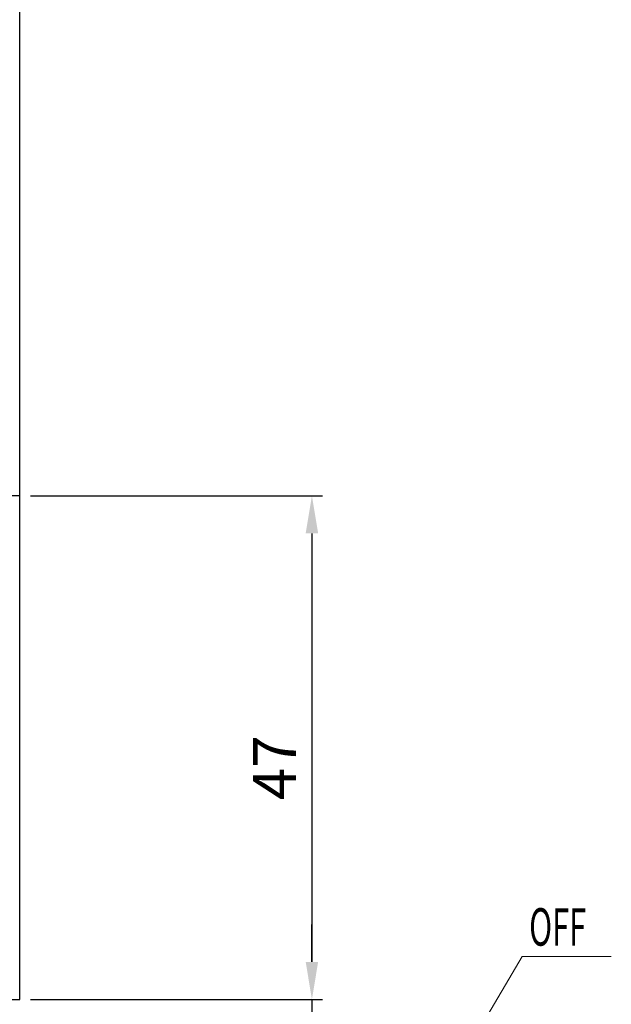
# Model space of a CAD drawing. Units: millimetres. Extents: x 49 to 1238, y 265 to 1106.
# Drawn here: x 254 to 309, y 404 to 495 of the extents above; entities that cross this region are included whole.
import ezdxf

# ---------------------------------------------------------------- set-up
doc = ezdxf.new("R2010")
doc.units = ezdxf.units.MM
doc.linetypes.add('CENTER', pattern=[2, 1.25, -0.25, 0.25, -0.25])
doc.linetypes.add('CENTERLINE', pattern=[30, 12, -1.5, 3, -1.5, 12])
for name, color, linetype in [('02_Bemassung', 4, 'Continuous'), ('06_Beschriftung', 2, 'Continuous'), ('1', 7, 'Continuous'), ('325408_Horizontalprofil', 3, 'Continuous'), ('325418_Seitendichtung', 3, 'Continuous'), ('Bodenschiene', 7, 'Continuous'), ('Fahrflügel', 7, 'Continuous')]:
    doc.layers.add(name, color=color, linetype=linetype)
doc.styles.add('SLDTEXTSTYLE1', font='TXT', dxfattribs={"width": 0.605})
doc.styles.get("Standard").update_dxf_attribs({"font": 'txt.shx', "width": 0.8})
doc.dimstyles.new('Dorma', dxfattribs={"dimtxt": 4, "dimasz": 3.5, "dimexe": 1, "dimexo": 1, "dimgap": 1.5, "dimtad": 1, "dimdec": 1, "dimrnd": 0.5, "dimzin": 9, "dimtxsty": 'Standard', "dimcen": 0.1, "dimclrd": 256, "dimclre": 256, "dimclrt": 256, "dimadec": 1, "dimazin": 2, "dimtp": 0.1, "dimtm": 0.1, "dimtfac": 1, "dimtdec": 1, "dimtmove": 0, "dimatfit": 3, "dimfxl": 0, "dimtolj": 1, "dimtzin": 0, "dimlwe": -1, "dimarcsym": 0})

# ---------------------------------------------------------------- blocks, each defined once
blk = doc.blocks.new('ERWFEWRWFNEW00')
at = {"color": 9, "linetype": 'Continuous', "lineweight": 0}
for p, q in [((-29.79998487234115, 22.83649964267182), (-29.79997742176056, 25.83652062350679)), ((-29.79998487234115, 22.83649964267182), (-29.79997742176056, 25.83652062350679)), ((29.80001632869244, 22.83626122409272), (29.80002377927303, 25.83628220492768)), ((29.80001632869244, 22.83626122409272), (29.80002377927303, 25.83628220492768))]:
    blk.add_line(p, q, dxfattribs=at)
at = {"color": 9, "linetype": 'Continuous', "lineweight": 30}
for p, q in [((-25.79997723177075, 25.83652062350679), (-29.79997742176056, 25.83652062350679)), ((-25.79997723177075, 25.83652062350679), (-14.99997741729021, 25.83652062350679)), ((15.00002284348011, 25.83652062350679), (25.80002312362194, 25.83628220492768)), ((29.80002377927303, 25.83628220492768), (25.80002312362194, 25.83628220492768)), ((-25.79998468235135, 22.83649964267182), (-29.79998487234115, 22.83649964267182)), ((-25.79998468235135, 22.83649964267182), (-14.9999848678708, 22.83649964267182)), ((-14.99998812749982, 22.83649964267182), (-15.00001234188676, 13.83643670016694)), ((-14.9999848678708, 22.83649964267182), (-15.00000908225774, 13.83643670016694)), ((-12.00000859051942, 13.83643670016694), (-11.99998437613248, 22.83649964267182)), ((12.00001303851604, 22.83649964267182), (11.99998696148396, 13.83643670016694)), ((12.00001676380634, 22.83649964267182), (11.99999068677425, 13.83643670016694)), ((14.99998931586742, 13.83643670016694), (15.00001539289951, 22.83649964267182)), ((15.00001539289951, 22.83649964267182), (25.80001567304134, 22.83626122409272)), ((29.80001632869244, 22.83626122409272), (25.80001567304134, 22.83626122409272)), ((-15.00000908225774, 13.83643670016694), (-24.8000091984868, 13.83643670016694)), ((24.79999129474163, 13.83643670016694), (14.99998931586742, 13.83643670016694)), ((-24.80001711472869, 10.83641571933197), (-15.00001699849963, 10.83641571933197)), ((14.99998186528683, 10.83641571933197), (24.79998384416103, 10.83641571933197)), ((-29.80002212524414, 8.836560677828068), (-29.80016834288835, -45.16357855862213)), ((-29.80016834245134, -45.16341717807688), (-29.8000230561297, 8.836483639794217)), ((-26.80016226321458, -43.16348509853912), (-26.80002256482839, 8.836560677828068)), ((26.79997672140598, 8.836322259248966), (26.79983888566494, -43.16372351711822)), ((26.79997299611568, 8.836322259248966), (26.79990221560001, -17.16370062893463)), ((29.79983378946781, -45.16357855862213), (29.79997907578945, 8.836322259248966)), ((24.7998311072588, -45.16357855862213), (-24.80016798898577, -45.16357855862213)), ((-26.80017576739192, -48.16359953945709), (26.79982398450375, -48.16359953945709)), ((-21.50018209312111, -48.16359953945709), (-21.50020362995565, -56.16349654263092)), ((21.4997975975275, -56.16373496121002), (21.499816223979, -48.16359953945709)), ((-25.00020350515842, -56.16349654263092), (-21.50024134851992, -70.16343550747467)), ((-25.00020350515842, -56.16349654263092), (-0.0002012699842453003, -56.16349654263092)), ((-0.0002012699842453003, -56.16349654263092), (4.224819958209991, -56.16349654263092)), ((4.224819958209991, -56.16349654263092), (8.328292414546013, -56.16349654263092)), ((8.328292414546013, -56.16349654263092), (12.19217096269131, -56.16349654263092)), ((12.19217096269131, -56.16349654263092), (15.70529852807522, -56.16349654263092)), ((15.70529852807522, -56.16349654263092), (18.76660425961018, -56.16349654263092)), ((18.76660425961018, -56.16349654263092), (24.99979723989964, -56.16373496121002)), ((21.49976034462452, -70.16367392605378), (24.99979723989964, -56.16373496121002)), ((-25.00024122372269, -70.16343550747467), (-21.50027906708419, -84.16361289089753)), ((-25.00024122372269, -70.16343550747467), (-24.97771532461047, -70.16343550747467)), ((-24.97771532461047, -70.16343550747467), (-24.4391217008233, -70.16343550747467)), ((-24.4391217008233, -70.16343550747467), (-23.19746614620089, -70.16343550747467)), ((-23.19746614620089, -70.16343550747467), (-21.28846860677004, -70.16343550747467)), ((-21.28846860677004, -70.16343550747467), (-18.7670475449413, -70.16343550747467)), ((-18.7670475449413, -70.16343550747467), (-15.70573971793055, -70.16343550747467)), ((-15.70573971793055, -70.16343550747467), (-12.19261261820793, -70.16343550747467)), ((-12.19261261820793, -70.16343550747467), (-8.328734070062637, -70.16343550747467)), ((-8.328734070062637, -70.16343550747467), (-4.225259751081467, -70.16343550747467)), ((-4.225259751081467, -70.16343550747467), (-0.0002385228872299194, -70.16367392605378)), ((-0.0002385228872299194, -70.16367392605378), (24.99975998699665, -70.16367392605378)), ((21.49971936643124, -84.16361289089753), (24.99975998699665, -70.16367392605378)), ((-25.00027894228696, -84.16337447231842), (-21.50031678564846, -98.16355185574128)), ((-25.00027894228696, -84.16337447231842), (-24.97775304317474, -84.16337447231842)), ((-24.97775304317474, -84.16337447231842), (-24.43915941938758, -84.16361289089753)), ((-24.43915941938758, -84.16361289089753), (-23.19750386476516, -84.16361289089753)), ((-23.19750386476516, -84.16361289089753), (-21.28850632533431, -84.16361289089753)), ((-21.28850632533431, -84.16361289089753), (-18.76708526350557, -84.16361289089753)), ((-18.76708526350557, -84.16361289089753), (-15.70577743649482, -84.16361289089753)), ((-15.70577743649482, -84.16361289089753), (-12.19265080243349, -84.16361289089753)), ((-12.19265080243349, -84.16361289089753), (-8.328772254288197, -84.16361289089753)), ((-8.328772254288197, -84.16361289089753), (-4.225297003984451, -84.16361289089753)), ((-4.225297003984451, -84.16361289089753), (-0.0002776384353637695, -84.16361289089753)), ((-0.0002776384353637695, -84.16361289089753), (24.99972273409367, -84.16361289089753)), ((21.49968211352825, -98.16355185574128), (24.99972273409367, -84.16361289089753)), ((-21.50031678564846, -98.16355185574128), (-0.0003148913383483887, -98.16355185574128)), ((-0.0003148913383483887, -98.16355185574128), (21.49968211352825, -98.16355185574128))]:
    blk.add_line(p, q, dxfattribs=at)
at = {"color": 4, "linetype": 'Continuous'}
blk.add_line((25.19889537990093, -49.01713805264068), (25.39889504015446, -49.01713805264068), dxfattribs=at)
at = {"color": 9, "linetype": 'CENTER'}
blk.add_line((-21.50020362995565, -56.16349654263092), (-25.00020350515842, -56.16349654263092), dxfattribs=at)
at = {"color": 9, "linetype": 'Continuous'}
blk.add_line((-15.35162200406193, -98.69355635708405), (-15.15162187814712, -98.69355635708405), dxfattribs=at)
at = {"color": 9, "linetype": 'Continuous', "lineweight": 30}
for centre, radius, start, end in [((-15.00019950947853, 22.83630549216799), 3.000215139628056, 0.00370773559468591, 89.9957408701335), ((14.99984157698282, 22.83645739693032), 2.999824813473828, 89.99653786274033, 179.9991931186525), ((-24.80017632312365, 8.8365909007481), 4.999845802211873, 89.99808483366654, 180.0003463398338), ((-15.00024280413026, 13.83664993202286), 3.000234221188138, 270.0043122332039, 359.995927889459), ((14.99979642770768, 13.8362214622556), 2.999805748655238, 179.9958889925042, 270.003541826222), ((25.12554263870106, 9.138724803368298), 4.699382815421907, 354.0936725199064, 91.52794505343397), ((-24.80000236228488, 8.83639551002296), 2.000020209363485, 90.00042262211069, 179.995268338737), ((24.79996844642938, 8.836407442600724), 2.000008276790481, 359.9975596868287, 89.99955888931783), ((-24.80015557809883, -43.1635718716626), 2.00000668699803, 179.9975141414354, 269.9996444554647), ((24.79981788815894, -43.16355755427355), 2.000021004392154, 270.0003786953419, 359.9952455646512), ((-26.79995400469715, -45.16338520323131), 3.000214344421692, 180.0036925521229, 269.9957649470949), ((26.80000261322857, -45.16376836253141), 2.999831182244018, 269.9965882506669, 0.00362519164753794)]:
    blk.add_arc(centre, radius, start, end, dxfattribs=at)
at = {"layer": '1', "color": 1, "linetype": 'CENTERLINE'}
blk.add_line((0, -46.43792), (0, 33.586775), dxfattribs=at)
at = {"layer": '1', "color": 8, "linetype": 'Continuous'}
for p, q in [((-12, 28.836337), (-59.999999, 28.836337)), ((-59.999999, 28.836337), (-59.999999, 25.836338)), ((59.999999, 28.836337), (12, 28.836337)), ((59.999999, 28.836337), (59.999999, 25.836338)), ((-59.999999, 25.836338), (-12, 25.836338)), ((12, 25.836338), (59.999999, 25.836338)), ((-11, 24.836336), (-11, 10.836338)), ((-8.0000004, 10.836338), (-8.0000004, 24.836336)), ((8.0000004, 24.836336), (8.0000004, 10.836338)), ((11, 10.836338), (11, 24.836336)), ((-12, 9.8363394), (-21.8, 9.8363394)), ((21.8, 9.8363394), (12, 9.8363394)), ((-25.800001, 5.8363387), (-25.800001, -40.163662)), ((-22.8, -40.163662), (-22.8, 5.8363387)), ((-21.8, 6.836337), (-12, 6.836337)), ((12, 6.836337), (21.8, 6.836337)), ((22.8, 5.8363387), (22.8, -40.163662)), ((25.800001, -40.163662), (25.800001, 5.8363387)), ((21.8, -41.163662), (-21.8, -41.163662)), ((-21.8, -44.163662), (21.8, -44.163662))]:
    blk.add_line(p, q, dxfattribs=at)
for centre, radius, start, end in [((-12, 24.836338), 4, 0, 90), ((12, 24.836338), 4, 90, 180), ((-12, 24.836338), 1, 0, 90), ((12, 24.836338), 1, 90, 180), ((-21.8, 5.836338), 4, 90, 180), ((-12, 10.836338), 4, 270, 360), ((-12, 10.836338), 1, 270, 360), ((12, 10.836338), 4, 180, 270), ((12, 10.836338), 1, 180, 270), ((21.8, 5.836338), 4, 0, 90), ((-21.8, 5.836338), 1, 90, 180), ((21.8, 5.836338), 1, 0, 90), ((-21.8, -40.163662), 4, 180, 270), ((-21.8, -40.163662), 1, 180, 270), ((21.8, -40.163662), 1, 270, 360), ((21.8, -40.163662), 4, 270, 360)]:
    blk.add_arc(centre, radius, start, end, dxfattribs=at)
blk = doc.blocks.new('Bodenschiene schnitt')
at = {"color": 40, "linetype": 'Continuous', "lineweight": 30}
for p, q in [((-1088.134404663745, -98.76838268912309), (-1088.634404745701, -99.26834644949906)), ((-1088.634404745701, -99.26834644949906), (-1088.634374943379, -99.26834644949906)), ((-1088.634404745701, -99.26834644949906), (-1088.634404745701, -104.1524702516841)), ((-1088.134374861422, -98.76838268912309), (-1088.634374943379, -99.26834644949906)), ((-1088.634374943379, -99.26834644949906), (-1088.634374943379, -113.218336722021)), ((-1088.134404663745, -98.76838268912309), (-1088.134374861422, -98.76838268912309)), ((-1087.334374823424, -98.76838268912309), (-1088.134374861422, -98.76838268912309)), ((-1087.334374823424, -105.4684215990352), (-1087.334374823424, -98.76838268912309)), ((-1080.234404579553, -98.76838268912309), (-1080.234404579553, -103.5036140886592)), ((-1080.234404579553, -98.76838268912309), (-1080.234374777231, -98.76838268912309)), ((-1080.234374777231, -98.76838268912309), (-1080.234374777231, -105.4684215990352)), ((-1079.434375204894, -98.76838268912309), (-1080.234374777231, -98.76838268912309)), ((-1078.934375122938, -99.26834644949906), (-1079.434375204894, -98.76838268912309)), ((-1078.934375122938, -113.218336722021), (-1078.934375122938, -99.26834644949906)), ((-1086.528785452995, -105.6226784197139), (-1086.528755650672, -105.6226784197139)), ((-1086.007815711948, -104.9670273271846), (-1086.007785909626, -104.9670273271846)), ((-1085.799341016266, -104.8827463594722), (-1085.799370818588, -104.8827463594722)), ((-1085.324179307374, -105.7969624010371), (-1085.509563722464, -105.1050716844844)), ((-1082.059186809513, -105.1050716844844), (-1082.244570293281, -105.7969624010371)), ((-1082.059216611835, -105.1050716844844), (-1082.059186809513, -105.1050716844844)), ((-1081.769408584389, -104.8827463594722), (-1081.769438386711, -104.8827463594722)), ((-1080.234404579553, -105.4684215990352), (-1080.234374777231, -105.4684215990352)), ((-1086.786041428152, -105.768352171545), (-1087.034374867383, -105.768352171545)), ((-1082.244600095603, -105.7969624010371), (-1082.244570293281, -105.7969624010371)), ((-1082.193463966998, -106.0563618150996), (-1082.193434164676, -106.0563618150996)), ((-1080.534375198934, -105.768352171545), (-1080.782708638164, -105.768352171545)), ((-1087.334374823424, -112.4683910814571), (-1087.334374823424, -109.0684229341792)), ((-1087.034374867383, -108.7683731523799), (-1086.786041428152, -108.7683731523799)), ((-1086.528785452995, -108.914046904211), (-1086.528755650672, -108.914046904211)), ((-1085.509563722464, -109.4316536394405), (-1085.324179307374, -108.7397629228877)), ((-1082.244596370313, -108.7397629228877), (-1082.244570293281, -108.7397629228877)), ((-1082.244570293281, -108.7397629228877), (-1082.059186809513, -109.4316536394405)), ((-1082.193459310386, -108.4803635088252), (-1082.193434164676, -108.4803635088252)), ((-1080.782708638164, -108.7683731523799), (-1080.534375198934, -108.7683731523799)), ((-1080.234404579553, -109.0684229341792), (-1080.234374777231, -109.0684229341792)), ((-1080.234374777231, -109.0684229341792), (-1080.234374777231, -112.4683910814571)), ((-1086.007811986658, -109.5698172060298), (-1086.007785909626, -109.5698172060298)), ((-1085.799367093298, -109.6539789644527), (-1085.799341016266, -109.6539789644527)), ((-1082.059211955223, -109.4316536394405), (-1082.059186809513, -109.4316536394405)), ((-1081.769434661421, -109.6539789644527), (-1081.769408584389, -109.6539789644527)), ((-1087.017021068189, -112.7683216539668), (-1087.034374867383, -112.7683216539668)), ((-1086.834070664647, -112.7060944048213), (-1086.834040862325, -112.7060944048213)), ((-1080.534375198934, -112.7683216539668), (-1080.551729463789, -112.7683216539668)), ((-1080.234404579553, -112.4683910814571), (-1080.234374777231, -112.4683910814571)), ((-1088.634374943379, -113.218336722021), (-1089.684375022355, -114.2683321443843)), ((-1082.484404482695, -113.8516956774043), (-1082.469750121984, -113.852053305273)), ((-1082.469750121984, -113.852053305273), (-1082.401426435265, -113.8634973970699)), ((-1082.401426435265, -113.8634973970699), (-1082.401396632943, -113.8634973970699)), ((-1077.884374112639, -114.2683321443843), (-1078.934375122938, -113.218336722021)), ((-1089.684404824677, -114.8565107790279), (-1089.684404824677, -116.7683893648433)), ((-1089.684375022355, -114.2683321443843), (-1089.684375022355, -116.7683893648433)), ((-1084.784404300901, -114.1517454592037), (-1084.784375429902, -114.1517454592037)), ((-1084.784375429902, -114.1517454592037), (-1084.784375429902, -116.4022976366329)), ((-1082.784375102076, -116.4022976366329), (-1082.784375102076, -114.1517454592037)), ((-1077.884374112639, -116.7683893648433), (-1077.884374112639, -114.2683321443843)), ((-1087.334374823424, -117.7684360948848), (-1087.334374823424, -115.2731472460079)), ((-1080.326957554373, -115.0564247576045), (-1080.326928683373, -115.0564247576045)), ((-1080.234404579553, -115.2731472460079), (-1080.234374777231, -115.2731472460079)), ((-1080.234374777231, -115.2731472460079), (-1080.234374777231, -117.7684360948848)), ((-1084.784375429902, -116.4022976366329), (-1085.284374580535, -118.2683998552608)), ((-1084.784404300901, -116.4022976366329), (-1084.784375429902, -116.4022976366329)), ((-1082.28437502012, -118.2683998552608), (-1082.784375102076, -116.4022976366329)), ((-1080.234404579553, -116.5260368791866), (-1080.234404579553, -117.7684360948848)), ((-1089.684375022355, -116.7683893648433), (-1088.634374943379, -116.7683893648433)), ((-1088.634404745701, -116.7683893648433), (-1088.634404745701, -117.7684360948848)), ((-1085.060596392307, -117.4331003633785), (-1085.284400657567, -118.2683998552608)), ((-1078.934375122938, -116.7683893648433), (-1077.884374112639, -116.7683893648433)), ((-1078.934375122938, -117.7684360948848), (-1078.934375122938, -116.7683893648433)), ((-1088.634374943379, -117.7684360948848), (-1087.334374823424, -117.7684360948848)), ((-1085.284374580535, -118.2683998552608), (-1085.284374580535, -141.5683323351192)), ((-1082.28437502012, -141.5683323351192), (-1082.28437502012, -118.2683998552608)), ((-1080.234374777231, -117.7684360948848), (-1078.934375122938, -117.7684360948848)), ((-1085.284404382858, -141.2684017626094), (-1085.284404382858, -141.5683323351192)), ((-1085.884404294941, -141.5683323351192), (-1085.884404294941, -142.7684122530269)), ((-1085.884375423941, -141.5683323351192), (-1085.884375423941, -142.7684122530269)), ((-1085.284374580535, -141.5683323351192), (-1085.884375423941, -141.5683323351192)), ((-1081.684375108036, -141.5683323351192), (-1082.28437502012, -141.5683323351192)), ((-1081.684375108036, -142.7684122530269), (-1081.684375108036, -141.5683323351192)), ((-1085.884404294941, -142.7684122530269), (-1085.884375423941, -142.7684122530269)), ((-1085.884375423941, -142.7684122530269), (-1081.684375108036, -142.7684122530269))]:
    blk.add_line(p, q, dxfattribs=at)
at = {"color": 7, "linetype": 'Continuous', "lineweight": 30}
for p, q in [((-1088.634404745701, -113.218336722021), (-1088.634374943379, -113.218336722021)), ((-1089.684404824677, -114.2683321443843), (-1089.684375022355, -114.2683321443843)), ((-1088.634374943379, -116.7683893648433), (-1088.634374943379, -117.7684360948848)), ((-1088.634404745701, -117.7684360948848), (-1088.634374943379, -117.7684360948848)), ((-1087.084398996833, -118.2683998552608), (-1085.284398794922, -118.2683998552608)), ((-1085.284398794922, -118.2683998552608), (-1085.284374580535, -118.2683998552608)), ((-1080.484398566934, -118.2683998552608), (-1082.28437502012, -118.2683998552608)), ((-1080.234404579553, -117.7684360948848), (-1080.234374777231, -117.7684360948848)), ((-1087.584404201064, -118.7683636156368), (-1087.584404201064, -140.7684380022334)), ((-1087.584399078789, -140.7684380022334), (-1087.584399078789, -118.7683636156368)), ((-1079.984399416301, -118.7683636156368), (-1079.984399416301, -140.7684380022334)), ((-1087.084398996833, -141.2684017626094), (-1085.284398794922, -141.2684017626094)), ((-1080.484398566934, -141.2684017626094), (-1082.28437502012, -141.2684017626094)), ((-1085.884404294941, -141.5683323351192), (-1085.884375423941, -141.5683323351192))]:
    blk.add_line(p, q, dxfattribs=at)
at = {"color": 8, "linetype": 'Continuous', "lineweight": 0}
for p, q in [((-1087.084398996833, -118.2683998552608), (-1087.084398996833, -141.2684017626094)), ((-1080.484398566934, -141.2684017626094), (-1080.484398566934, -118.2683998552608))]:
    blk.add_line(p, q, dxfattribs=at)
at = {"color": 5, "linetype": 'Continuous', "lineweight": 30}
blk.add_line((-1079.834442511949, -131.2690073458003), (-1079.834375456724, -131.2690073458003), dxfattribs=at)
at = {"color": 40, "linetype": 'Continuous', "lineweight": 30}
for centre, radius, start, end in [((-1087.034393133946, -105.4683704782674), 0.2999816938337237, 180.0097639433166, 270.0034888695749), ((-1086.786169042041, -105.4681363017497), 0.3002158858810758, 270.0187560711332, 329.0179203236112), ((-1086.786139239296, -105.4681363021839), 0.300215885294664, 270.0186671195768, 329.0179203530552), ((-1083.787433079516, -107.2661100181589), 3.196229067877567, 134.0023763465065, 149.0574534109911), ((-1083.787403277194, -107.2661100181591), 3.196229067877699, 134.0023763465065, 149.0574534109874), ((-1085.799750221457, -105.1817129427543), 0.2989668240221781, 89.92728895915312, 134.1028427340483), ((-1085.799288655142, -105.1826307652192), 0.2999265703793929, 14.98662555804409, 134.0400481882722), ((-1081.769539782088, -105.1826249395343), 0.2998785972040316, 89.98062706932222, 165.0120729999052), ((-1081.769461876835, -105.1826307652191), 0.2999265703793862, 45.95995181172776, 165.0133744419593), ((-1083.781281013629, -107.2660573840096), 3.196145190625493, 30.94234789734124, 45.99782234515992), ((-1080.782610421011, -105.4681347623435), 0.3002174252674332, 210.9822459589536, 269.9812554902466), ((-1080.534387064007, -105.4683696831353), 0.2999824889459268, 269.9965740377379, 359.9900842146517), ((-1080.534357261684, -105.4683696831353), 0.2999824889459268, 269.9965740377379, 359.9900842146517), ((-1083.784323861788, -107.2683626619624), 2.000050800704086, 142.7002426643167, 217.2997573356843), ((-1085.613826479623, -105.8746026020561), 0.2998724482273024, 322.6903945825655, 15.0054398321798), ((-1081.954957965452, -105.8746044523441), 0.2998680571343543, 164.9939692555235, 217.3098003017558), ((-1081.95492816313, -105.8746044523441), 0.2998680571343543, 164.9939692555235, 217.3098003017558), ((-1083.784422116588, -107.2683626619624), 2.00004717842474, 322.7001636147775, 37.29983638522252), ((-1087.034393131564, -109.0683548514104), 0.2999816995864407, 89.99651158556867, 180.013003644399), ((-1086.786169042041, -109.0685890221752), 0.3002158858810474, 30.9820796763888, 89.98124392886682), ((-1086.786139239296, -109.068589021741), 0.3002158852946071, 30.98207964692869, 89.98133288042324), ((-1083.783299070577, -107.2677727123553), 3.201210794052661, 210.9484127289439, 225.9816106802499), ((-1085.613826479623, -108.6621227218687), 0.2998724482274169, 344.9945601678169, 37.30960541741366), ((-1081.95492816313, -108.6621208715807), 0.2998680571344314, 142.6901996982681, 195.0060307444799), ((-1083.785385017494, -107.2678254980103), 3.201126663866158, 314.0181906315697, 329.0517859592287), ((-1080.782610421011, -109.0685905615812), 0.3002174252673942, 90.0187445097534, 149.0177540410464), ((-1080.534387066166, -109.0683556460032), 0.2999824941594668, 359.9871481549626, 90.00342554977072), ((-1080.534357263844, -109.0683556460032), 0.2999824941594668, 359.9871481549626, 90.00342554977072), ((-1085.799359819996, -109.3540240128212), 0.3000135614827842, 225.994913558497, 345.0038745475986), ((-1081.769390711981, -109.3540240128212), 0.3000135614827364, 194.9961254523879, 314.005086441503), ((-1083.784375033158, -116.6684494795297), 5.000071940247921, 52.41596391422028, 127.5840360857797), ((-1087.034393133946, -112.4683399606893), 0.2999816938337237, 180.0097639433166, 270.0034888695749), ((-1087.016991663606, -112.4683540400728), 0.2999676197371002, 269.9886910933503, 307.5752224792357), ((-1087.016961861283, -112.4683540400728), 0.2999676197371571, 269.9886910933503, 307.5752224792357), ((-1080.551788205444, -112.4683540408398), 0.2999676188786214, 232.4247774936233, 270.0112200408047), ((-1080.534387064007, -112.4683391655572), 0.2999824889459268, 269.9965740377379, 359.9900842146517), ((-1080.534357261684, -112.4683391655572), 0.2999824889459268, 269.9965740377379, 359.9900842146517), ((-1083.784671743967, -118.668128831806), 4.999629302818271, 106.0548188185642, 133.7474802437643), ((-1085.084257800509, -114.15163709644), 0.2998823901855839, 359.9792961195775, 106.0869387798647), ((-1085.084405873532, -114.1516972539059), 0.3000015765037653, 359.9907935146356, 89.99978019010196), ((-1082.484491887372, -114.1516382179423), 0.2998832338790168, 73.91327555293404, 180.0204895476191), ((-1083.784112947805, -118.668139108342), 4.999640383633102, 46.25255740727869, 73.94516576235965), ((-1083.784078788011, -118.6681288318058), 4.999629302818128, 46.25251975623569, 73.9451811814358), ((-1087.034132548685, -115.2732440086014), 0.3002422903322391, 133.767923450174, 179.9815346188831), ((-1080.534651763816, -115.2732461052505), 0.3002472005385697, 0.01886517995810295, 46.23167675099827), ((-1080.534617947972, -115.2732452837517), 0.3002431867478468, 0.0187086645366748, 46.23224974405395)]:
    blk.add_arc(centre, radius, start, end, dxfattribs=at)
at = {"color": 7, "linetype": 'Continuous', "lineweight": 30}
for centre, radius, start, end in [((-1087.084407272747, -118.7683967846674), 0.4999969294165943, 89.99963861725848, 179.996199085719), ((-1087.084396611252, -118.7684023242907), 0.5000024690356564, 90.00027336608605, 179.9955643368898), ((-1080.484395856676, -118.7683962966969), 0.4999964414434842, 0.00374500029163816, 90.00031057495009), ((-1087.084407272747, -140.7684048332028), 0.4999969294165943, 180.0038009142843, 270.0003613827415), ((-1087.084396611252, -140.7683992935795), 0.5000024690356564, 180.0044356631102, 269.999726633914), ((-1080.484395856676, -140.7684053211733), 0.4999964414434842, 269.9996894250499, 359.9962549997116)]:
    blk.add_arc(centre, radius, start, end, dxfattribs=at)
at = {"layer": '1', "xscale": 0.5, "yscale": 0.5, "zscale": 0.5}
blk.add_blockref('ERWFEWRWFNEW00', (-1083.834351727435, -136.6871129032955), dxfattribs=at)
blk = doc.blocks.new('*D60')
at = {"layer": '02_Bemassung', "lineweight": -2}
for p, q in [((281.3319044278647, 407.4778022275978), (281.3319044278647, 410.9778022275978)), ((281.3319044278647, 403.9778022275978), (281.3319044278647, 397.9770450101906)), ((281.3319044278647, 394.4770450101906), (281.3319044278647, 390.9770450101906))]:
    blk.add_line(p, q, dxfattribs=at)
at = {"layer": '02_Bemassung'}
for p, q in [((255.0201196584022, 403.9778022275978), (282.3319044278647, 403.9778022275978)), ((277.933383889279, 397.9770450101906), (282.3319044278647, 397.9770450101906))]:
    blk.add_line(p, q, dxfattribs=at)
for points in [[(280.7485710945314, 407.4778022275978), (281.9152377611981, 407.4778022275978), (281.3319044278647, 403.9778022275978)], [(280.7485710945314, 394.4770450101906), (281.9152377611981, 394.4770450101906), (281.3319044278647, 397.9770450101906)]]:
    blk.add_solid(points, dxfattribs=at)
at = {"layer": 'Defpoints', "color": 0}
for p in [(254.0201196584022, 403.9778022275978), (276.933383889279, 397.9770450101906), (281.3319044278647, 397.9770450101906)]:
    blk.add_point(p, dxfattribs=at)
at = {"layer": '02_Bemassung', "insert": (277.8319044278646, 400.9774236188942), "char_height": 4, "attachment_point": 5, "rotation": 90}
blk.add_mtext('\\A1;6', dxfattribs=at)
blk = doc.blocks.new('*D61')
at = {"layer": '02_Bemassung'}
for p, q in [((255.0201243150151, 450.977733563047), (282.3319044278647, 450.977733563047)), ((269.6760120431334, 403.9778022275978), (282.3319044278647, 403.9778022275978))]:
    blk.add_line(p, q, dxfattribs=at)
at = {"layer": '02_Bemassung', "lineweight": -2}
blk.add_line((281.3319044278647, 447.477733563047), (281.3319044278647, 407.4778022275978), dxfattribs=at)
at = {"layer": '02_Bemassung'}
for points in [[(280.7485710945314, 447.477733563047), (281.915237761198, 447.477733563047), (281.3319044278647, 450.977733563047)], [(280.7485710945314, 407.4778022275978), (281.915237761198, 407.4778022275978), (281.3319044278647, 403.9778022275978)]]:
    blk.add_solid(points, dxfattribs=at)
at = {"layer": 'Defpoints', "color": 0}
for p in [(254.0201243150151, 450.977733563047), (268.6760120431334, 403.9778022275978), (281.3319044278647, 403.9778022275978)]:
    blk.add_point(p, dxfattribs=at)
at = {"layer": '02_Bemassung', "insert": (277.8319044278646, 425.600372532399), "char_height": 4, "attachment_point": 5, "rotation": 90}
blk.add_mtext('\\A1;47', dxfattribs=at)
blk = doc.blocks.new('325408_Horizontalprofil')
at = {"layer": '325408_Horizontalprofil'}
for p, q in [((6.145750000000021, 30), (7.768050000000017, 30)), ((7.768050000000017, 30), (8.400000000000034, 28.90542000000005)), ((10.60001, 28.90542000000005), (11.23196000000002, 30)), ((11.23196000000002, 30), (12.85425000000004, 30)), ((18.76803000000007, 30), (17.14574000000005, 30)), ((19.39998000000008, 28.90542000000005), (18.76803000000007, 30)), ((22.23194000000007, 30), (21.59999000000005, 28.90542000000005)), ((23.85424000000006, 30), (22.23194000000007, 30)), ((16.02784000000008, 27.50002000000001), (13.97215, 27.50002000000001)), ((8.500250000000051, 25.04045000000002), (8.50022000000007, 24.90000000000003)), ((10.49977000000007, 24.90000000000003), (10.49977000000007, 25.04037999999997)), ((19.50022000000001, 24.90000000000003), (19.50022000000001, 25.04037999999997)), ((21.49974000000003, 25.04045000000002), (21.49977000000001, 24.90000000000003)), ((8.800220000000024, 24.60000000000002), (10.19978000000003, 24.60000000000002)), ((21.19977000000006, 24.60000000000002), (19.80021000000005, 24.60000000000002)), ((7.150010000000009, 20.94999999999999), (5.979280000000017, 20.94999999999999)), ((7.350000000000023, 20.33852000000002), (7.350000000000023, 20.74999000000003)), ((7.350000000000023, 15.75), (7.350000000000023, 20.33852000000002)), ((22.64999000000006, 20.33852000000002), (22.64999000000006, 20.74999000000003)), ((22.64999000000006, 15.75), (22.64999000000006, 20.33852000000002)), ((22.84998000000007, 20.94999999999999), (24.02071000000007, 20.94999999999999)), ((11.14658000000003, 20.19657000000001), (9.850009999999997, 18.90000000000003)), ((18.85341000000005, 20.19657000000001), (20.14998000000008, 18.90000000000003)), ((9.850009999999997, 18.90000000000003), (9.850009999999997, 16.24999000000003)), ((20.14998000000008, 18.90000000000003), (20.14998000000008, 16.24999000000003)), ((9.850009999999997, 16.24999000000003), (9.745190000000036, 14.25)), ((20.14998000000008, 16.24999000000003), (20.25480000000005, 14.25)), ((9.745190000000036, 14.25), (8.850000000000023, 14.25)), ((20.25480000000005, 14.25), (21.14999000000006, 14.25))]:
    blk.add_line(p, q, dxfattribs=at)
for points in [[(8.850070000000017, 0), (5, 0), (5, 1.999990000000025), (5.650000000000034, 1.999990000000025), (5.650000000000034, 4.75), (2.350000000000023, 4.75), (2.350000000000023, 1.999990000000025), (3, 1.999990000000025), (3, 0), (0, 0), (0, 46.99999000000003), (1.999990000000082, 46.99999000000003), (1.999990000000082, 45.99999000000003), (1, 45.99999000000003), (1, 44), (1.999990000000082, 44), (1.999990000000082, 30.99999000000003, 0.414213562373095), (2.999990000000082, 30), (3.5, 30), (3.5, 29.19999000000001, 0.414213562373095), (4, 28.69999000000001), (5.333399999999983, 28.69999000000001)], [(21.14992000000007, 0), (24.99999000000008, 0), (24.99999000000008, 1.999990000000025), (24.34999000000005, 1.999990000000025), (24.34999000000005, 4.75), (27.64999000000006, 4.75), (27.64999000000006, 1.999990000000025), (26.99999000000008, 1.999990000000025), (26.99999000000008, 0), (29.99999000000008, 0), (29.99999000000008, 46.99999000000003), (28, 46.99999000000003), (28, 45.99999000000003), (28.99999000000008, 45.99999000000003), (28.99999000000008, 44), (28, 44), (28, 30.99999000000003, -0.414213562373095), (27, 30), (26.49999000000008, 30), (26.49999000000008, 29.19999000000001, -0.414213562373095), (25.99999000000008, 28.69999000000001), (24.6665900000001, 28.69999000000001)], [(3, 23.14660000000003), (3, 8.950000000000003, 0.414213562373095), (3.200000000000045, 8.75), (7.100000000000009, 8.75, -0.414213562373095), (7.300000000000011, 8.54998999999998), (7.300000000000011, 7.749990000000025), (9.850009999999997, 7.749990000000025), (9.850009999999997, 4.54998999999998), (8.799990000000037, 3.5), (8.799990000000037, 1), (9.850009999999997, 1)], [(26.99999000000008, 23.14660000000003), (26.99999000000008, 8.950000000000003, -0.414213562373095), (26.79999000000004, 8.75), (22.89999000000007, 8.75, 0.414213562373095), (22.69999000000007, 8.54998999999998), (22.69999000000007, 7.749990000000025), (20.14998000000008, 7.749990000000025), (20.14998000000008, 4.54998999999998), (21.20000000000005, 3.5), (21.20000000000005, 1), (20.14998000000008, 1)]]:
    blk.add_lwpolyline(points, format="xyb", dxfattribs=at)
for centre, radius, start, end in [((9.5, 27.00015999999999), 4.5, 138.192534000001, 157.8061919999997), ((9.5, 27.00015999999999), 4.5, 6.377459999998523, 41.80746999999943), ((20.49999000000008, 27.00015999999999), 4.5, 138.1925300000006, 173.6225400000015), ((20.49999000000008, 27.00015999999999), 4.5, 22.19380800000033, 41.80746599999899), ((9.5, 27.00015999999999), 2.2, 120.0000000000005, 180), ((9.500130000000013, 26.99992000000003), 2.200151, 297.0281200000002, 60.00605999999848), ((20.49986000000007, 26.99992000000003), 2.200151, 119.9939400000015, 242.9718799999998), ((20.49999000000008, 27.00015999999999), 2.2, 0, 59.99999999999952), ((9.5, 27.00015999999999), 2.2, 180, 242.9715599999986), ((20.49999000000008, 27.00015999999999), 2.2, 297.0284400000014, 0), ((8.800220000000024, 24.89999), 0.29999713, 180, 270), ((10.19977000000006, 24.90000000000003), 0.3, 270.002409999999, 4.999999852538378e-05), ((19.80022000000002, 24.90000000000003), 0.3, 179.9999500000015, 269.997590000001), ((21.19977000000006, 24.89999), 0.29999713, 270, 0), ((3.300000000000011, 23.14659), 0.3, 31.86275000000004, 180), ((9.5, 27.00015999999999), 7, 211.86275, 239.8039599999985), ((20.49999000000008, 27.00015999999999), 7, 300.1960400000015, 328.1372499999999), ((26.69999000000007, 23.14659), 0.3, 0, 148.13725), ((9.5, 27.00015999999999), 7, 283.6049399999987, 318.887909999998), ((14.99999000000008, 22.20016000000004), 0.3, 41.11209000000195, 138.887909999998), ((20.49999000000008, 27.00015999999999), 7, 221.112090000002, 256.3950600000013), ((7.150000000000034, 20.75), 0.2, 7.016477563892661e-15, 90), ((22.84999000000005, 20.75), 0.2, 90, 180), ((8.850000000000023, 15.75), 1.5, 180, 270), ((21.14999000000006, 15.75), 1.5, 270, 0), ((8.850000000000023, 1), 1, 270.00341, 7.016477563892661e-15), ((21.14999000000006, 1), 1, 180, 269.99659)]:
    blk.add_arc(centre, radius, start, end, dxfattribs=at)
blk = doc.blocks.new('Fahrflügel senkrecht unten')
at = {"layer": '325418_Seitendichtung'}
blk.add_line((-59.00532998862167, 467.0991887842408), (-59.00532998862167, 586.9023742471925), dxfattribs=at)
at = {"layer": '325408_Horizontalprofil'}
blk.add_blockref('325408_Horizontalprofil', (-89.00532464523462, 420.0992574487916), dxfattribs=at)
blk = doc.blocks.new('Fluegelsenkrecht1')
at = {"layer": 'Fahrflügel'}
blk.add_blockref('Fahrflügel senkrecht unten', (297.1807675668397, 173.3584446218031), dxfattribs=at)

msp = doc.modelspace()

# ---------------------------------------------------------------- linework, layer by layer
at = {"layer": '06_Beschriftung', "color": 2, "linetype": 'Continuous', "lineweight": 0}
for p, q in [((295.0914645017511, 397.9770450101906), (300.9903645017512, 407.9765450101906)), ((300.9903645017512, 407.9765450101906), (309.3134105519483, 407.9765450101906))]:
    msp.add_line(p, q, dxfattribs=at)

# ---------------------------------------------------------------- block references
at = {"layer": '02_Bemassung'}
msp.add_blockref('Fluegelsenkrecht1', (15.84468673679709, -189.4798998429969), dxfattribs=at)
at = {"layer": 'Bodenschiene'}
msp.add_blockref('Bodenschiene schnitt', (1322.804493862683, 521.7461191131931), dxfattribs=at)

# ---------------------------------------------------------------- texts
at = {"layer": '06_Beschriftung', "color": 2, "style": 'SLDTEXTSTYLE1', "width": 0.605}
msp.add_text('OFF', height=3.5, dxfattribs=at).set_placement((301.6364645017512, 408.9882818665619))

# ---------------------------------------------------------------- dimensions: what is measured, and where the dimension line sits
at = {"layer": '02_Bemassung'}
for base, p1, p2, picture, middle in [((281.3319044278647, 403.9778022275978), (254.0201243150151, 450.977733563047), (268.6760120431334, 403.9778022275978), '*D61', (281.3319044278646, 425.600372532399)), ((281.3319044278647, 397.9770450101906), (254.0201196584022, 403.9778022275978), (276.933383889279, 397.9770450101906), '*D60', (281.3319044278646, 400.9774236188942))]:
    dim = msp.add_linear_dim(base=base, p1=p1, p2=p2, angle=90, dimstyle='Dorma', dxfattribs=at)
    dim.commit()
    dim.dimension.update_dxf_attribs({"geometry": picture, "text_midpoint": middle, "dimtype": 160})

doc.saveas('drawing.dxf')
